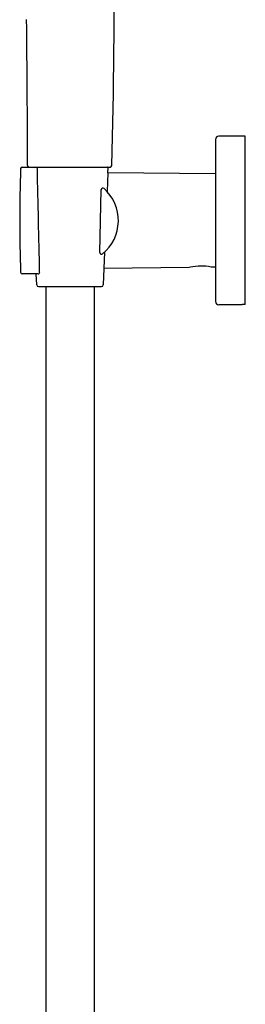
# Model space of a CAD drawing. Units: inches. Extents: x 3551.6 to 3561.3, y 132.5 to 175.2.
# Drawn here: x 3558.6 to 3561.3, y 155.6 to 167.3 of the extents above; entities that cross this region are included whole.
import ezdxf

# ---------------------------------------------------------------- set-up
doc = ezdxf.new("R2010")
doc.units = ezdxf.units.IN
doc.header["$LTSCALE"] = 0.64311
doc.header["$MEASUREMENT"] = 0
doc.layers.get('0').update_dxf_attribs({"color": 255, "linetype": 'CONTINUOUS'})

msp = doc.modelspace()

# ---------------------------------------------------------------- linework, layer by layer
for p, q in [((3560.967, 165.845), (3560.967, 163.924)), ((3561.321, 165.885), (3561.006, 165.885)), ((3561.321, 163.89), (3561.321, 165.885)), ((3558.673, 165.519), (3558.833, 165.519)), ((3558.833, 165.519), (3559.685, 165.519)), ((3559.685, 165.519), (3559.715, 165.519)), ((3559.69, 165.452), (3559.693, 165.51)), ((3559.69, 165.452), (3559.681, 165.228)), ((3560.967, 165.438), (3559.69, 165.452)), ((3559.595, 164.504), (3559.611, 165.251)), ((3559.651, 164.51), (3559.635, 164.12)), ((3560.656, 164.327), (3559.643, 164.316)), ((3560.669, 164.33), (3560.656, 164.327)), ((3560.924, 164.331), (3560.915, 164.333)), ((3560.967, 164.332), (3560.924, 164.331)), ((3558.86, 164.251), (3558.673, 164.251)), ((3558.846, 164.12), (3558.84, 164.251)), ((3558.865, 164.101), (3559.615, 164.101)), ((3558.955, 164.101), (3558.955, 139.491)), ((3559.526, 164.101), (3559.526, 139.491)), ((3561.282, 163.885), (3561.006, 163.885)), ((3561.321, 163.89), (3561.282, 163.89)), ((3561.282, 163.89), (3561.282, 163.885))]:
    msp.add_line(p, q)
for centre, radius, start, end in [((3489.458, 167.605), 70.307, 358.31501, 0.53375), ((3414.093, 165.539), 144.642, 0, 0.68443), ((3561.006, 165.845), 0.0394, 90.0214, 179.9786), ((3575.662, 164.885), 17.019, 177.9292, 182.0707), ((3558.673, 165.499), 0.0197, 89.9975, 177.9352), ((3558.755, 165.539), 0.0197, 180, 269.9734), ((3558.833, 165.499), 0.0197, 1.3621, 89.9975), ((-73126.247, -1508.103), 76703.36, 1.24932677, 1.25024496), ((3559.684, 165.51), 0.00847, 359.3302, 85.9098), ((3559.715, 165.539), 0.0197, 270, 358.315), ((3559.631, 165.25), 0.0197, 45.3177, 178.7484), ((3559.305, 164.884), 0.509, 309.2346, 48.2865), ((3559.614, 164.504), 0.0197, 178.7491, 312.7634), ((3560.799, 163.792), 0.553, 77.9841, 103.6042), ((3558.673, 164.271), 0.0197, 182.0708, 270), ((3558.861, 164.27), 0.0193, 268.7509, 1.2493), ((3558.865, 164.121), 0.0197, 182.3859, 270), ((3559.615, 164.121), 0.0197, 270, 357.5893), ((3561.006, 163.924), 0.0394, 179.9999, 270.0001)]:
    msp.add_arc(centre, radius, start, end)

doc.saveas('drawing.dxf')
